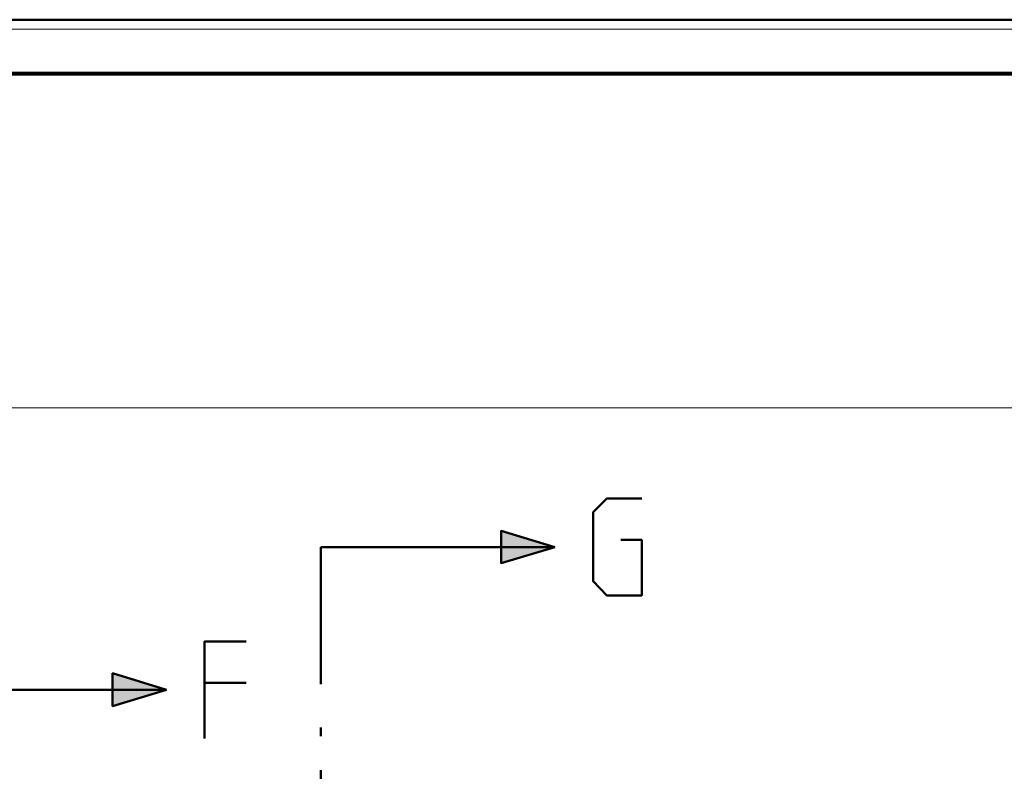
# Model space of a CAD drawing. Units: millimetres. Extents: x 5 to 1189, y 0 to 841.
# Drawn here: x 242 to 333, y 770 to 841 of the extents above; entities that cross this region are included whole.
import ezdxf

# ---------------------------------------------------------------- set-up
doc = ezdxf.new("R2010")
doc.units = ezdxf.units.MM
doc.header["$MEASUREMENT"] = 0
doc.layers.add('Warstwa 1', color=7, linetype='Continuous', lineweight=0)

# ---------------------------------------------------------------- blocks, each defined once
blk = doc.blocks.new('Block_2')
at = {"layer": 'Warstwa 1'}
blk.add_lwpolyline([(4.699, -0.325), (1188.974, -0.325), (1188.974, 840.669), (4.699, 840.669)], close=True, dxfattribs=at)
blk = doc.blocks.new('Block_4')
at = {"layer": 'Warstwa 1', "color": 18, "lineweight": 50, "true_color": 0x000000}
blk.add_line((4.995, 840.669), (1188.974, 840.669), dxfattribs=at)
at = {"layer": 'Warstwa 1'}
blk.add_lwpolyline([(4.699, 839.78), (1188.974, 839.78), (1188.974, 840.666), (4.699, 840.666)], close=True, dxfattribs=at)

msp = doc.modelspace()

# ---------------------------------------------------------------- hatches: boundary and pattern name
at = {"layer": 'Warstwa 1', "true_color": 0x000000, "transparency": 33554687}
for points in [[(291.588, 791.605), (286.593, 790.12), (286.593, 793.126)], [(255.478, 778.351), (250.483, 776.827), (250.483, 779.875)]]:
    msp.add_hatch(color=18, dxfattribs=at).paths.add_polyline_path(points)

# ---------------------------------------------------------------- linework, layer by layer
at = {"layer": 'Warstwa 1', "color": 18, "lineweight": 80, "true_color": 0x000000}
msp.add_line((9.991, 835.671), (1183.975, 835.671), dxfattribs=at)
at = {"layer": 'Warstwa 1', "color": 18, "lineweight": 9, "true_color": 0x000000}
msp.add_line((228.346, 804.559), (349.331, 804.559), dxfattribs=at)
at = {"layer": 'Warstwa 1', "color": 18, "lineweight": 50, "true_color": 0x000000}
for p, q in [((269.829, 791.605), (269.829, 778.863)), ((291.588, 791.605), (269.833, 791.605)), ((262.886, 778.99), (259.038, 778.99)), ((255.478, 778.351), (238.968, 778.351)), ((269.829, 774.838), (269.829, 774.037)), ((269.829, 770.862), (269.829, 770.057))]:
    msp.add_line(p, q, dxfattribs=at)
for points in [[(297.73, 792.279), (299.674, 792.279), (299.674, 787.114), (296.418, 787.114), (295.148, 788.43), (295.148, 794.861), (296.418, 796.131), (299.674, 796.131)], [(259.038, 773.822), (259.038, 782.835), (262.886, 782.835)]]:
    msp.add_lwpolyline(points, dxfattribs=at)
at = {"layer": 'Warstwa 1'}
for points in [[(291.588, 791.605), (286.593, 790.12), (286.593, 793.126)], [(255.478, 778.351), (250.483, 776.827), (250.483, 779.875)]]:
    msp.add_lwpolyline(points, close=True, dxfattribs=at)
at = {"layer": 'Warstwa 1', "color": 18, "lineweight": 50, "true_color": 0x000000}
for points in [[(291.588, 791.605), (286.593, 790.12), (286.593, 793.126)], [(255.478, 778.351), (250.483, 776.827), (250.483, 779.875)]]:
    msp.add_lwpolyline(points, close=True, dxfattribs=at)

# ---------------------------------------------------------------- block references
at = {"layer": 'Warstwa 1'}
for name in ['Block_2', 'Block_4']:
    msp.add_blockref(name, (0, 0), dxfattribs=at)

doc.saveas('drawing.dxf')
